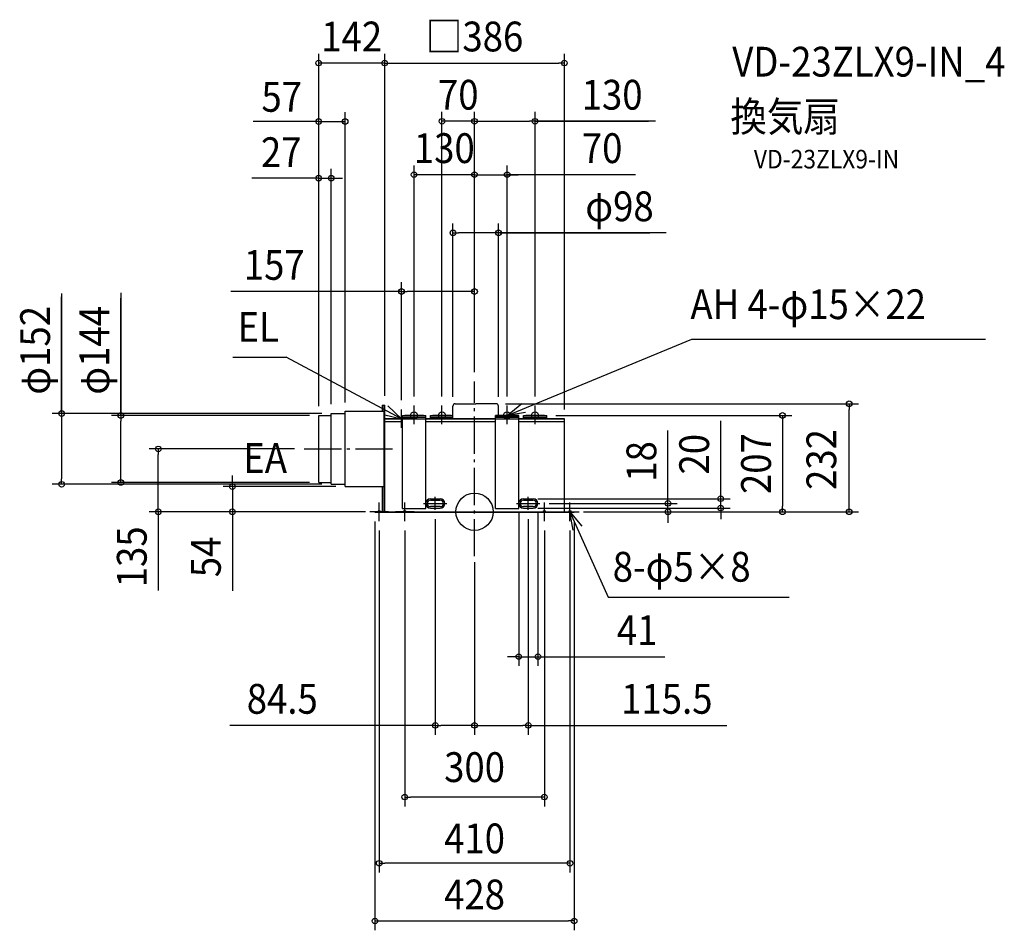
# Model space of a CAD drawing. Extents: x -978 to 1139, y -899 to 1057.
import ezdxf
from ezdxf.enums import TextEntityAlignment as Align

# ---------------------------------------------------------------- set-up
doc = ezdxf.new("R2010")
doc.units = 0
doc.header["$LTSCALE"] = 20
doc.header["$PDMODE"] = 3
doc.header["$PDSIZE"] = -2
doc.linetypes.add('DASHDOT', pattern=[5.5, 4, -0.6, 0.3, -0.6])
doc.layers.get('DEFPOINTS').update_dxf_attribs({"linetype": 'CONTINUOUS'})
for name, color, linetype in [('ARRANGE', 1, 'CONTINUOUS'), ('BASIS', 6, 'DASHDOT'), ('DETAIL', 5, 'CONTINUOUS'), ('ETC', 61, 'CONTINUOUS'), ('FIX', 11, 'CONTINUOUS'), ('NOTE', 4, 'CONTINUOUS'), ('OUTLINE', 3, 'CONTINUOUS'), ('SIZE', 30, 'CONTINUOUS')]:
    doc.layers.add(name, color=color, linetype=linetype)
doc.styles.get("Standard").update_dxf_attribs({"font": 'SIMPLEX.shx', "width": 0.9, "height": 64, "bigfont": 'BIGFONT.shx'})

msp = doc.modelspace()

# ---------------------------------------------------------------- linework, layer by layer
at = {"layer": 'ARRANGE', "color": 1, "linetype": 'CONTINUOUS'}
msp.add_circle((0, 0), 40, dxfattribs=at)
msp.add_point((0, 0), dxfattribs=at)
at = {"layer": 'BASIS', "color": 6, "linetype": 'DASHDOT'}
for p, q in [((0, -95.60978), (0, 280)), ((-366.141401, 135), (-169.093596, 135)), ((-84.462566, 4.237541), (-84.462566, 31.965837)), ((115.537434, 4.237541), (115.537434, 31.965837)), ((-110.067898, 18), (-59.81911, 18)), ((90.41911, 18), (140.18089, 18))]:
    msp.add_line(p, q, dxfattribs=at)
at = {"layer": 'DEFPOINTS', "color": 30, "linetype": 'CONTINUOUS'}
for p in [(0, 473.407319), (0, 280), (-157, 220), (155, 207), (-278, 54), (115.737434, 28), (-520.449858, 0), (-214.027391, 0), (-84.462566, 4.237541), (95, 18), (115.537434, 4.237541), (115.737434, 8), (136.237434, 18), (140.38089, 18), (213.972609, 0), (214, 0), (415.564699, 18), (528.999201, 8), (661.945719, 0), (-214.027391, -1), (213.972609, -1), (0, -88.375801), (0, -95.60978), (136.237434, -311.395471), (0, -458.982216), (0, -458.982216), (213.972609, -879.31517)]:
    msp.add_point(p, dxfattribs=at)
at = {"layer": 'DETAIL', "color": 5, "linetype": 'CONTINUOUS'}
for p, q in [((-278, 216), (-194.75, 216)), ((-278, 54), (-278, 216)), ((-198.25, 229), (-193, 229)), ((-198.25, 229), (-198.25, 216)), ((-194.75, 229), (-194.75, 0)), ((-193, 0), (-193, 229)), ((-46.5, 200), (-46.5, 226.940014)), ((-41.452642, 232), (2.5, 232)), ((46.452642, 232), (2.5, 232)), ((51.5, 207), (51.5, 226.940014)), ((-335, 63), (-335, 207)), ((-335, 207), (-308, 207)), ((-308, 59), (-308, 211)), ((-308, 211), (-278, 211)), ((-193, 0), (-193, 200)), ((-155, 200), (-193, 200)), ((-155, 193), (-193, 193)), ((-155, 7), (-155, 207)), ((-155, 207), (-105, 207)), ((-155, 207), (-105, 207)), ((-155, 207), (-105, 207)), ((-155, 207), (-105, 207)), ((-155, 200), (-155, 207)), ((-155, 203.5), (-105, 203.5)), ((-155, 203.5), (-105, 203.5)), ((-105, 7), (-105, 207)), ((-105, 200), (-105, 207)), ((45, 200), (-105, 200)), ((45, 193), (-105, 193)), ((-95, 207), (-46.5, 207)), ((-95, 207), (-46.5, 207)), ((-95, 200), (-95, 207)), ((-95, 203.5), (-46.5, 203.5)), ((45, 7), (45, 207)), ((45, 207), (95, 207)), ((45, 207), (95, 207)), ((95, 207), (45, 207)), ((95, 207), (45, 207)), ((45, 200), (45, 207)), ((45, 203.5), (95, 203.5)), ((95, 203.5), (45, 203.5)), ((95, 7), (95, 207)), ((95, 200), (95, 207)), ((193, 200), (95, 200)), ((193, 193), (95, 193)), ((105, 207), (155, 207)), ((105, 207), (155, 207)), ((105, 200), (105, 207)), ((105, 203.5), (155, 203.5)), ((155, 200), (155, 207)), ((193, 0), (193, 200)), ((-335, 63), (-308, 63)), ((-308, 59), (-278, 59)), ((-278, 54), (-194.75, 54)), ((-198.25, 54), (-198.25, 0)), ((-94.962566, 28), (-73.962566, 28)), ((-94.962566, 25), (-73.962566, 25)), ((105.037434, 28), (126.037434, 28)), ((105.037434, 25), (126.037434, 25)), ((-214.027391, 0), (213.972609, 0)), ((-214.027391, 0), (-214.027391, -1)), ((-155, 7), (-105, 7)), ((-73.962566, 11), (-94.962566, 11)), ((-94.962566, 8), (-73.962566, 8)), ((45, 7), (95, 7)), ((126.037434, 11), (105.037434, 11)), ((105.037434, 8), (126.037434, 8)), ((213.972609, 0), (213.972609, -1)), ((-214.054782, -1), (213.945218, -1))]:
    msp.add_line(p, q, dxfattribs=at)
for centre, radius, start, end in [((-41.44, 226.940014), 5.060002, 90, 179.320747), ((46.44, 226.940014), 5.060002, 0.000001, 90), ((-94.962566, 18), 10, 90, 270), ((-94.962566, 18), 7, 90, 270), ((-73.962566, 18), 10, 270, 90), ((-73.962566, 18), 7, 270, 90), ((105.037434, 18), 10, 90, 270), ((105.037434, 18), 7, 90, 270), ((126.037434, 18), 10, 270, 90), ((126.037434, 18), 7, 270, 90)]:
    msp.add_arc(centre, radius, start, end, dxfattribs=at)
at = {"layer": 'FIX', "color": 11, "linetype": 'CONTINUOUS'}
for centre, radius in [((-130, 207), 7.5), ((-70, 207), 7.5), ((70, 207), 7.5), ((130, 207), 7.5), ((-205, 0), 2.5), ((-150, 0), 2.5), ((150, 0), 2.5), ((205, 0), 2.5)]:
    msp.add_circle(centre, radius, dxfattribs=at)
at = {"layer": 'NOTE', "color": 4, "linetype": 'CONTINUOUS'}
for p, q in [((70, 207), (467.006527, 371.154926)), ((467.006527, 371.154926), (1098.449279, 371.154926)), ((-519.222831, 332.175887), (-404.894889, 332.175887)), ((-157, 200), (-404.894889, 332.175887)), ((-157, 200), (-186.05391, 227.493096)), ((-157, 180), (-157, 220)), ((-130, 188), (-130, 228)), ((-70, 188), (-70, 228)), ((70, 207), (101.498637, 232.654328)), ((70, 188), (70, 228)), ((109.605784, 213.601955), (70, 207)), ((130, 188), (130, 228)), ((-195.907972, 209.282764), (-157, 200)), ((-137, 200), (-177, 200)), ((-110, 207), (-150, 207)), ((-50, 207), (-90, 207)), ((50, 207), (90, 207)), ((150, 207), (110, 207)), ((-185, 0), (-225, 0)), ((-205, -20), (-205, 20)), ((-130, 0), (-170, 0)), ((-150, -20), (-150, 20)), ((130, 0), (170, 0)), ((150, -20), (150, 20)), ((185, 0), (225, 0)), ((204.986013, 0.079984), (230.654182, -30.598104)), ((211.876255, -39.322104), (204.986013, 0.079984)), ((204.988525, 0.025614), (287.053336, -183.154806)), ((205, -20), (205, 20)), ((287.053336, -183.154806), (676.032855, -183.154806))]:
    msp.add_line(p, q, dxfattribs=at)
at = {"layer": 'OUTLINE', "color": 3, "linetype": 'CONTINUOUS'}
for p, q in [((-193, 200), (193, 200)), ((-193, 0), (-193, 200)), ((193, 0), (193, 200)), ((-214, 0), (214, 0))]:
    msp.add_line(p, q, dxfattribs=at)
at = {"layer": 'SIZE', "color": 30, "linetype": 'CONTINUOUS'}
for p, q in [((-335, 227), (-335, 984.202679)), ((-193, 249), (-193, 984.202679)), ((-193, 249), (-193, 984.202679)), ((193, 220), (193, 984.202679)), ((-193, 964.202679), (-335, 964.202679)), ((-193, 964.202679), (-181, 964.202679)), ((-193, 964.202679), (-181, 964.202679)), ((-181, 964.202679), (181, 964.202679)), ((-181, 964.202679), (-169, 964.202679)), ((193, 964.202679), (181, 964.202679)), ((-335, 227), (-335, 858.414244)), ((-278, 235), (-278, 858.414244)), ((-70, 248), (-70, 859.058473)), ((0, 300), (0, 859.058473)), ((0, 300), (0, 859.058473)), ((130, 248), (130, 859.058473)), ((-338, 838.414244), (-475.848054, 838.414244)), ((-347, 838.414244), (-359, 838.414244)), ((-335, 838.414244), (-347, 838.414244)), ((-335, 838.414244), (-278, 838.414244)), ((-335, 838.414244), (-278, 838.414244)), ((0, 839.058473), (-70, 839.058473)), ((0, 839.058473), (12, 839.058473)), ((0, 839.058473), (12, 839.058473)), ((12, 839.058473), (118, 839.058473)), ((12, 839.058473), (24, 839.058473)), ((130, 839.058473), (118, 839.058473)), ((130, 839.058473), (373.717601, 839.058473)), ((389.207487, 839.058473), (130, 839.058473)), ((-130, 248), (-130, 744.298127)), ((0, 300), (0, 744.298127)), ((70, 248), (70, 744.298127)), ((-335, 227), (-335, 736.863583)), ((-308, 231), (-308, 736.863583)), ((0, 724.298127), (-130, 724.298127)), ((-12, 724.298127), (-24, 724.298127)), ((0, 724.298127), (-12, 724.298127)), ((0, 724.298127), (12, 724.298127)), ((0, 724.298127), (70, 724.298127)), ((0, 724.298127), (70, 724.298127)), ((12, 724.298127), (24, 724.298127)), ((345.812742, 724.298127), (70, 724.298127)), ((70, 724.298127), (82, 724.298127)), ((82, 724.298127), (94, 724.298127)), ((-338, 716.863583), (-478.650739, 716.863583)), ((-347, 716.863583), (-359, 716.863583)), ((-335, 716.863583), (-347, 716.863583)), ((-335, 716.863583), (-308, 716.863583)), ((-335, 716.863583), (-308, 716.863583)), ((-308, 716.863583), (-296, 716.863583)), ((-296, 716.863583), (-284, 716.863583)), ((-46.5, 246.940014), (-46.5, 619.29467)), ((51.500002, 246.940014), (51.500002, 619.29467)), ((-46.5, 599.29467), (-34.5, 599.29467)), ((39.500002, 599.29467), (-34.5, 599.29467)), ((51.500002, 599.29467), (39.500002, 599.29467)), ((411.988741, 599.29467), (51.500002, 599.29467)), ((54.614379, 599.29467), (376.831978, 599.29467)), ((0, 300), (0, 590.971113)), ((-157, 240), (-157, 493.407319)), ((0, 300), (0, 493.407319)), ((-887.444798, 469.245133), (-887.444798, 211)), ((-760.178144, 470.616561), (-760.178144, 207)), ((-157, 473.407319), (-524.131771, 473.407319)), ((-157, 473.407319), (-145, 473.407319)), ((-12, 473.407319), (-145, 473.407319)), ((0, 473.407319), (-12, 473.407319)), ((-887.444798, 211), (-887.444798, 461.517547)), ((-760.178144, 207), (-760.178144, 458.801218)), ((66.452642, 232), (825.061299, 232)), ((805.061299, 232), (805.061299, 220)), ((805.061299, 12), (805.061299, 220)), ((-328, 211), (-907.444798, 211)), ((-887.444798, 211), (-887.444798, 199)), ((-887.444798, 199), (-887.444798, 71)), ((-355, 207), (-780.178144, 207)), ((-760.178144, 207), (-760.178144, 195)), ((-760.178144, 75), (-760.178144, 195)), ((175, 207), (681.945719, 207)), ((528.999201, 40), (528.999201, 195.257143)), ((661.945719, 207), (661.945719, 195)), ((661.945719, 195), (661.945719, 12)), ((415.564699, 30), (415.564699, 174.285714)), ((-386.764257, 135), (-699.656548, 135)), ((-679.656548, 135), (-679.656548, 123)), ((-679.656548, 12), (-679.656548, 123)), ((-887.444798, 59), (-887.444798, 71)), ((-760.178144, 63), (-760.178144, 75)), ((-520.449858, 66), (-520.449858, 78)), ((-520.449858, 54), (-520.449858, 66)), ((-328, 59), (-907.444798, 59)), ((-355, 63), (-780.178144, 63)), ((-298, 54), (-540.449858, 54)), ((-520.449858, 54), (-520.449858, 0)), ((135.737434, 28), (548.999201, 28)), ((415.564699, 18), (415.564699, 30)), ((528.999201, 28), (528.999201, 40)), ((528.999201, 8), (528.999201, 28)), ((805.061299, 12), (805.061299, 24)), ((-249.5, 0), (-699.656548, 0)), ((-679.656548, 0), (-679.656548, 12)), ((-679.656548, 0), (-679.656548, -169.060141)), ((-234.027391, 0), (-540.449858, 0)), ((-520.449858, 0), (-520.449858, -12)), ((135.737434, 8), (548.999201, 8)), ((160.38089, 18), (435.564699, 18)), ((233.972609, 0), (681.945719, 0)), ((234, 0), (435.564699, 0)), ((254.972609, 0), (825.061299, 0)), ((254.972609, 0), (825.061299, 0)), ((415.564699, 0), (415.564699, 18)), ((415.564699, 0), (415.564699, -12)), ((528.999201, 8), (528.999201, -4)), ((661.945719, 0), (661.945719, 12)), ((805.061299, 0), (805.061299, 12)), ((805.061299, 0), (805.061299, 12)), ((-520.449858, -12), (-520.449858, -170)), ((-214.027391, -21), (-214.027391, -899.31517)), ((-84.462566, -15.762459), (-84.462566, -478.982216)), ((95, -2), (95, -331.395471)), ((115.537434, -15.762459), (115.537434, -478.982216)), ((136.237434, -2), (136.237434, -331.395471)), ((213.972609, -21), (213.972609, -899.31517)), ((415.564699, -12), (415.564699, -24)), ((528.999201, -4), (528.999201, -16)), ((-205, -40), (-205, -775.250325)), ((-150, -40), (-150, -632.97978)), ((150, -40), (150, -632.97978)), ((205, -40), (205, -775.250325)), ((0, -108.375801), (0, -478.982216)), ((0, -115.60978), (0, -478.982216)), ((83, -311.395471), (71, -311.395471)), ((95, -311.395471), (83, -311.395471)), ((95, -311.395471), (136.237434, -311.395471)), ((136.237434, -311.395471), (148.237434, -311.395471)), ((148.237434, -311.395471), (408.694878, -311.395471)), ((-84.462566, -458.982216), (-526.034825, -458.982216)), ((-84.462566, -458.982216), (-72.462566, -458.982216)), ((-12, -458.982216), (-72.462566, -458.982216)), ((0, -458.982216), (-12, -458.982216)), ((0, -458.982216), (12, -458.982216)), ((12, -458.982216), (103.537434, -458.982216)), ((115.537434, -458.982216), (103.537434, -458.982216)), ((115.537434, -458.982216), (542.491968, -458.982216)), ((-150, -612.97978), (-138, -612.97978)), ((138, -612.97978), (-138, -612.97978)), ((150, -612.97978), (138, -612.97978)), ((-205, -755.250325), (-193, -755.250325)), ((193, -755.250325), (-193, -755.250325)), ((205, -755.250325), (193, -755.250325)), ((-214.027391, -879.31517), (-202.027391, -879.31517)), ((-202.027391, -879.31517), (201.972609, -879.31517)), ((213.972609, -879.31517), (201.972609, -879.31517))]:
    msp.add_line(p, q, dxfattribs=at)
for centre in [(-335, 964.202679), (-193, 964.202679), (-193, 964.202679), (193, 964.202679), (-335, 838.414244), (-278, 838.414244), (-70, 839.058473), (0, 839.058473), (0, 839.058473), (130, 839.058473), (-335, 716.863583), (-308, 716.863583), (-130, 724.298127), (0, 724.298127), (0, 724.298127), (70, 724.298127), (-46.5, 599.29467), (51.500002, 599.29467), (-157, 473.407319), (0, 473.407319), (805.061299, 232), (-887.444798, 211), (-760.178144, 207), (661.945719, 207), (-679.656548, 135), (-887.444798, 59), (-760.178144, 63), (-520.449858, 54), (415.564699, 18), (528.999201, 28), (-679.656548, 0), (-520.449858, 0), (415.564699, 0), (528.999201, 8), (661.945719, 0), (805.061299, 0), (805.061299, 0), (95, -311.395471), (136.237434, -311.395471), (-84.462566, -458.982216), (0, -458.982216), (0, -458.982216), (115.537434, -458.982216), (-150, -612.97978), (150, -612.97978), (-205, -755.250325), (205, -755.250325), (-214.027391, -879.31517), (213.972609, -879.31517)]:
    msp.add_circle(centre, 6, dxfattribs=at)

# ---------------------------------------------------------------- texts
at = {"layer": 'ETC', "color": 61, "linetype": 'CONTINUOUS', "width": 0.9}
for s, height, p in [('VD-23ZLX9-IN_4', 64, (553.887936, 935.058358)), ('換気扇', 64, (549.701942, 817.103048)), ('VD-23ZLX9-IN', 40, (600.309445, 737.667374))]:
    msp.add_text(s, height=height, dxfattribs=at).set_placement(p)
at = {"layer": 'NOTE', "color": 4, "linetype": 'CONTINUOUS', "width": 0.9}
for s, p in [('AH 4-φ15×22', (463.983151, 413.917272)), ('EL', (-509.340208, 365.140157)), ('EA', (-497.107469, 83.46968)), ('8-φ5×8', (296.935959, -150.190535))]:
    msp.add_text(s, height=64, dxfattribs=at).set_placement(p)
at = {"layer": 'SIZE', "color": 30, "linetype": 'CONTINUOUS', "width": 0.9}
for s, p in [('142', (-264, 989.202679)), ('□386', (0, 989.202679)), ('57', (-414.502033, 859.471307)), ('70', (-35, 864.058473)), ('130', (295.636058, 864.058473)), ('27', (-415.488608, 740.600059)), ('130', (-65, 749.298127)), ('70', (274.184171, 749.298127)), ('φ98', (311.56017, 624.29467)), ('157', (-430.560342, 498.407319)), ('41', (349.409164, -286.395471)), ('84.5', (-413.263397, -433.982216)), ('115.5', (413.263397, -433.982216)), ('300', (0, -580.705055)), ('410', (0, -733.831155)), ('428', (-0.027391, -854.31517))]:
    msp.add_text(s, height=64, dxfattribs=at).set_placement(p, align=Align.CENTER)
for s, p in [('φ152', (-912.444798, 346.873704)), ('φ144', (-785.178144, 346.873704)), ('232', (777.337787, 112.285274)), ('18', (390.564699, 108.142857)), ('20', (503.999201, 123.628571)), ('207', (636.945719, 103.5)), ('135', (-704.656548, -96.837937)), ('54', (-545.449858, -97))]:
    msp.add_text(s, height=64, rotation=90, dxfattribs=at).set_placement(p, align=Align.CENTER)

doc.saveas('drawing.dxf')
